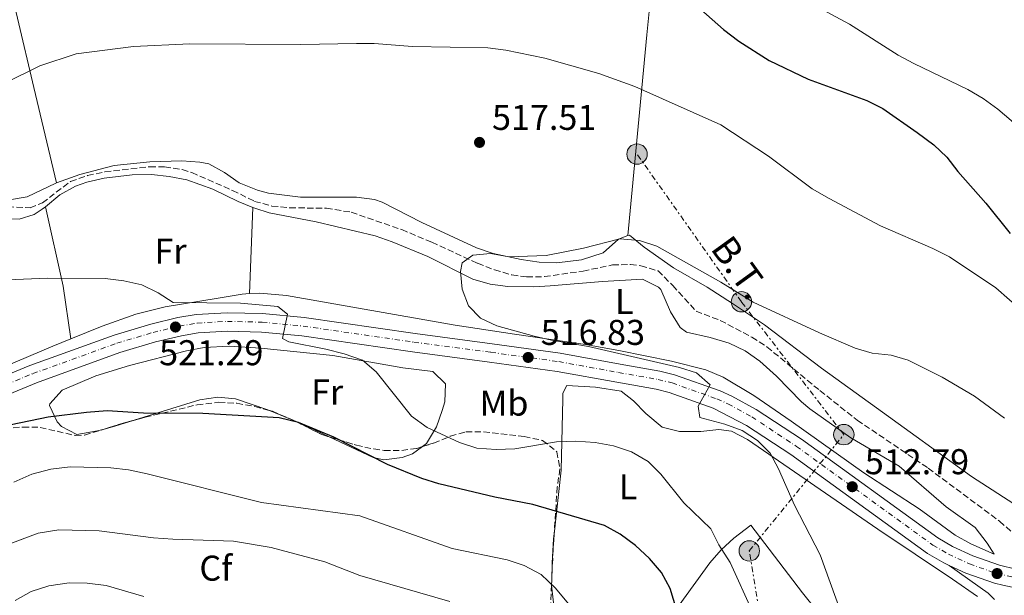
# Model space of a CAD drawing. Units: metres. Extents: x 583515 to 586960, y 4733564 to 4735919.
# Drawn here: x 584774 to 585049, y 4733727 to 4733888 of the extents above; entities that cross this region are included whole.
import ezdxf
from ezdxf.enums import TextEntityAlignment as Align

# ---------------------------------------------------------------- set-up
doc = ezdxf.new("R2010")
doc.units = ezdxf.units.M
doc.header["$MEASUREMENT"] = 0
for name, pattern in [('DGN Style 3', [2.435890702152634, 1.739921930109024, -0.6959687720436097]), ('DGN Style 4', [2.7856150101045474, 1.391937544087219, -0.6959687720436097, 0.001739921930109024, -0.6959687720436097]), ('DGN Style 7', [3.4798438602180486, 1.565929737098122, -0.6959687720436097, 0.5219765790327072, -0.6959687720436097])]:
    doc.linetypes.add(name, pattern=pattern)
for name, color, linetype, lineweight in [('Barranco lineal', 142, 'DGN Style 3', 13), ('Carretera', 9, 'Continuous', 0), ('Cota de punto acotado terreno', 7, 'Continuous', 0), ('Curva de nivel directora', 30, 'Continuous', 30), ('Curva de nivel intermedia', 30, 'Continuous', 0), ('Eje de carretera', 7, 'DGN Style 4', 0), ('Etiqueta de uso rústico', 92, 'Continuous', 0), ('Etiqueta de zona arbolada', 92, 'Continuous', 0), ('Invernadero', 7, 'Continuous', 0), ('Línea blanca (vial)', 7, 'Continuous', 13), ('Línea de asfalto', 7, 'Continuous', 13), ('Línea de cambio de uso (parcela vista)', 92, 'Continuous', 0), ('Línea eléctrica', 6, 'DGN Style 7', 0), ('Máximo embalsamiento', 142, 'Continuous', 0), ('Poste tendido eléctrico', 7, 'Continuous', 0), ('Punto acotado terreno (símbolo)', 7, 'Continuous', 0), ('Tensión línea eléctrica', 7, 'Continuous', 0), ('Zona arbolada', 92, 'DGN Style 3', 0)]:
    doc.layers.add(name, color=color, linetype=linetype, lineweight=lineweight)
doc.styles.add('Style-Arial', font='arial.ttf')

# ---------------------------------------------------------------- blocks, each defined once
blk = doc.blocks.new('5PATER')
at = {"layer": 'Máximo embalsamiento', "linetype": 'Continuous', "lineweight": 0}
h = blk.add_hatch(color=51, dxfattribs=at)
edge = h.paths.add_edge_path()
edge.add_ellipse((0, 0), major_axis=(-0.1095731443231308, -0.1110710700762829), ratio=0.9994222409660317, start_angle=0, end_angle=360)
blk = doc.blocks.new('5PELE')
at = {"layer": 'Invernadero', "linetype": 'Continuous', "lineweight": 0}
h = blk.add_hatch(color=9, dxfattribs=at)
edge = h.paths.add_edge_path()
edge.add_arc((-2.000000476837158e-05, 0), 0.2850000000000001, 0, 360)
at = {"layer": 'Invernadero', "color": 252, "linetype": 'Continuous', "lineweight": 0}
blk.add_circle((-2.000000476837158e-05, 0), 0.2850000000000001, dxfattribs=at)

msp = doc.modelspace()

# ---------------------------------------------------------------- linework, layer by layer
at = {"layer": 'Barranco lineal', "color": 142, "linetype": 'DGN Style 3', "lineweight": 13}
msp.add_polyline3d([(584770.25, 4733835.369999999, 517.1600000000036), (584776.5099999999, 4733835.100000001, 516.1300000000047), (584779.9500000002, 4733836.449999999, 516.1300000000047), (584787.7999999998, 4733842.460000001, 516.1300000000047), (584792.5599999996, 4733844.08, 516.1300000000047), (584797.4299999997, 4733845.140000001, 516.1300000000047), (584809.9299999997, 4733846.550000001, 516.1300000000047), (584814.0899999999, 4733846.5, 516.1300000000047), (584819.0300000003, 4733845.77, 516.1300000000047), (584821.6799999997, 4733844.930000001, 516.1300000000047), (584833.0899999999, 4733839.939999999, 516.1300000000047), (584839.2100000001, 4733836.880000001, 515.8800000000047), (584844.0999999996, 4733835.58, 515.8800000000047), (584849.0800000001, 4733835.08, 515.8800000000047), (584859.3099999996, 4733834.939999999, 515.8800000000047), (584866.2400000002, 4733833.850000001, 515.1000000000058), (584880.4199999999, 4733828.980000001, 514.9600000000064), (584888.8099999996, 4733825.449999999, 514.5099999999948), (584901.6100000005, 4733819.560000001, 513.5599999999977), (584906.3399999999, 4733817.710000001, 513.5599999999977), (584911.1699999999, 4733816.310000001, 513.5599999999977), (584915.3099999996, 4733815.74, 513.5599999999977), (584920.2800000003, 4733815.83, 513.5599999999977), (584931.0899999999, 4733817.380000001, 513.5599999999977), (584939.3099999996, 4733819.109999999, 513.5599999999977), (584944.2999999998, 4733819.199999999, 513.5599999999977), (584947.2100000001, 4733818.859999999, 513.5599999999977), (584952.0300000003, 4733817.439999999, 513.0899999999965), (584956.1699999999, 4733813.34, 512.9100000000036), (584962.6500000004, 4733806.17, 512.529999999999), (584969.4199999999, 4733803.600000001, 512.2700000000041), (584978.2599999999, 4733798.880000001, 512.1000000000058), (584982.4800000004, 4733796.199999999, 512.0399999999936), (584997.2699999996, 4733783.960000001, 512.0200000000041), (585007.7300000004, 4733775.67, 510.9900000000052), (585027.5599999996, 4733762.27, 510.5500000000029), (585047.4900000002, 4733747.42, 509.4199999999983), (585051.2599999999, 4733744.09, 509.1199999999953)], dxfattribs=at)
at = {"layer": 'Carretera', "color": 9, "linetype": 'Continuous', "lineweight": 0}
for points in [[(584718.1700000013, 4733766.880000002, 524.820000000007), (584776.4200000024, 4733790.939999999, 523.529999999999), (584799.9899999979, 4733799.48, 522.5), (584810.2199999985, 4733802.529999998, 521.7700000000041), (584817.7500000009, 4733804.359999999, 521.2100000000064), (584822.8899999997, 4733805.210000001, 520.9600000000064), (584831.589999999, 4733805.720000001, 520.4499999999971), (584841.4899999986, 4733805.480000001, 519.929999999993), (584853.079999998, 4733804.380000002, 519.1900000000023), (584884.1200000001, 4733799.88, 518), (584905.6200000005, 4733797.05, 516.9700000000012), (584924.6299999984, 4733794.430000001, 516.7200000000012), (584941.4200000013, 4733791.380000002, 515.429999999993), (584952.5399999992, 4733789.42, 515.1699999999983), (584956.6499999996, 4733788.390000001, 515), (584969.3599999989, 4733783.869999999, 514.7899999999936), (584972.649999999, 4733782.409999999, 514.6399999999994), (584979.4799999996, 4733778.65, 514.2599999999948), (584992.1099999985, 4733770.34, 513.5), (585030.2100000016, 4733742.750000001, 511.7700000000041), (585034.3400000001, 4733740.369999998, 511.5099999999948), (585039.9999999994, 4733737.699999999, 511.0800000000018), (585047.4800000006, 4733735.100000001, 510.4700000000012), (585052.0899999995, 4733734.050000002, 510.2899999999936)], [(585051.0100000021, 4733729.009999999, 510.2899999999936), (585048.4600000018, 4733729.580000001, 510.3800000000047), (585046.0599999991, 4733730.130000001, 510.4700000000012), (585038.0500000004, 4733732.920000001, 511.0800000000018), (585033.4500000004, 4733735.08, 511.3500000000058), (585031.9400000017, 4733735.800000002, 511.5099999999948), (585027.3999999975, 4733738.42, 511.7700000000041), (584989.1800000004, 4733766.090000001, 513.5), (584976.8099999987, 4733774.230000001, 514.2700000000041), (584967.4500000001, 4733779.07, 514.7899999999936), (584955.1499999975, 4733783.449999999, 515), (584951.4699999985, 4733784.37, 515.1699999999983), (584940.5100000015, 4733786.300000001, 515.429999999993), (584923.8199999993, 4733789.33, 516.7200000000012), (584904.9299999997, 4733791.940000001, 516.9700000000012), (584883.4099999993, 4733794.770000001, 518), (584852.4600000011, 4733799.249999999, 519.1900000000023), (584841.1800000002, 4733800.329999999, 519.929999999993), (584831.6800000005, 4733800.560000001, 520.4499999999971), (584823.4600000018, 4733800.080000001, 520.9600000000064), (584818.7800000013, 4733799.300000001, 521.2100000000064), (584811.5700000006, 4733797.550000001, 521.7700000000041), (584801.6000000017, 4733794.58, 522.5), (584778.2899999988, 4733786.130000001, 523.529999999999), (584720.1499999994, 4733762.119999998, 524.820000000007)]]:
    msp.add_polyline3d(points, dxfattribs=at)
at = {"layer": 'Curva de nivel directora', "color": 30, "linetype": 'Continuous', "lineweight": 30, "flags": 128}
for points, elevation in [([(584957.6300000004, 4733896.190000001), (584970.3399999995, 4733884.92), (584974.6199999999, 4733881.690000001), (584983.0599999999, 4733876.240000002), (584993.9699999999, 4733871.030000002), (585010.3899999995, 4733865.060000001), (585014.889999999, 4733862.87), (585024.5000000002, 4733856.16), (585029.1200000005, 4733852.7), (585032.7599999993, 4733849.270000001), (585035.8300000003, 4733845.260000002), (585043.7099999995, 4733836.400000001), (585050.4399999996, 4733827.850000001)], 525.0000000000002), ([(584959.8399999987, 4733714.190000001), (584955.4199999997, 4733728.600000001), (584953.0199999991, 4733733.12), (584949.6100000005, 4733737.040000001), (584945.69, 4733740.619999999), (584941.47, 4733743.810000001), (584937.1000000001, 4733746.24), (584917.0399999995, 4733752.11), (584906.4400000002, 4733754.119999999), (584890.7600000004, 4733757.87), (584885.9900000005, 4733759.360000002), (584876.4500000008, 4733763.300000002), (584861.37, 4733770.930000001), (584851.4900000005, 4733775.01), (584846.0799999991, 4733776.310000001), (584824.76, 4733777.58), (584808.1700000004, 4733777.680000001), (584798.0499999997, 4733778.250000001), (584792.2599999983, 4733777.859999999), (584781.5099999993, 4733776.529999999), (584765.6900000009, 4733773.279999999)], 525.0000000000001)]:
    msp.add_lwpolyline(points, dxfattribs=dict(at, elevation=elevation))
at = {"layer": 'Curva de nivel intermedia', "color": 30, "linetype": 'Continuous', "lineweight": 0, "flags": 128}
for points, elevation in [([(584996.6900000002, 4733891.199999999), (585005.5400000014, 4733886.480000001), (585019.1300000013, 4733877.810000001), (585023.5200000012, 4733875.4), (585038.6399999999, 4733868.189999999), (585042.9600000005, 4733865.680000001), (585047.0399999998, 4733862.62), (585059.5000000009, 4733852.05)], 530.0000000000001), ([(584769.5800000001, 4733870.060000001), (584779.2500000016, 4733874.819999999), (584789.3700000005, 4733878.13), (584805.41, 4733880.180000001), (584821.1900000004, 4733880.959999999), (584852.1900000002, 4733880.720000001), (584867.7000000001, 4733881.02), (584872.7000000002, 4733881), (584883.3500000008, 4733880.199999999), (584904.5, 4733879.819999999), (584909.4700000011, 4733879.210000002), (584920.4300000002, 4733876.909999999), (584935.4800000018, 4733872.67)], 520), ([(584935.4800000018, 4733872.67), (584945.5400000003, 4733869.039999999), (584969.6199999999, 4733858.300000002), (584982.9200000013, 4733849.529999998), (584995.15, 4733840.409999999), (584999.8900000008, 4733837.659999999), (585014.2200000007, 4733830.06), (585028.8200000008, 4733823.739999998), (585033.4800000011, 4733821.4), (585046.480000001, 4733812.659999999), (585054.0800000007, 4733805.940000001)], 520), ([(585048.9199999997, 4733776.239999999), (585040.550000001, 4733782.41), (585031.4500000017, 4733787.739999999), (585021.9600000011, 4733792.429999999), (585017.1700000011, 4733793.880000001), (585011.9100000017, 4733794.42), (585007.0999999993, 4733795.84), (584997.1399999993, 4733800.140000001), (584978.6100000021, 4733808.699999998), (584969.5599999995, 4733814.3), (584951.7100000015, 4733824.38), (584946.8099999998, 4733825.9), (584941.3899999994, 4733826.42), (584931.1600000013, 4733823.83), (584920.7300000021, 4733821.77), (584910.2900000014, 4733821.390000001), (584905.2199999997, 4733822.289999999), (584900.2500000009, 4733821.81), (584897.2900000016, 4733819.710000001), (584896.8400000001, 4733817.279999999), (584897.3000000005, 4733812.300000002), (584899.0799999997, 4733807.63), (584902.4400000015, 4733804.189999999), (584906.9800000011, 4733802.100000001), (584917.3800000014, 4733799.21), (584922.2499999997, 4733798.05), (584932.5800000007, 4733796.329999999), (584958.0599999995, 4733790.449999998), (584962.8000000003, 4733788.880000001), (584966.6100000013, 4733785.609999998), (584963.2300000016, 4733779.640000001), (584963.7300000001, 4733776.409999999), (584970.7000000017, 4733774.529999999), (584975.570000002, 4733772.759999999), (584979.8400000012, 4733770.029999999), (584983.3799999995, 4733766.489999999), (584985.7100000009, 4733762.07), (584990.1400000011, 4733751.929999999), (584997.3499999995, 4733738.050000001), (585002.9700000009, 4733722.59)], 515.0000000000001), ([(584978.6000000008, 4733721.73), (584972.1800000013, 4733735.880000001), (584969.07, 4733740.789999999), (584966.8300000003, 4733745.26), (584959.270000001, 4733752.539999999), (584952.8200000002, 4733760.539999999), (584949.3199999998, 4733764.100000001), (584944.6399999994, 4733766.82), (584939.6300000004, 4733768.460000001), (584934.4300000013, 4733769.48), (584929.1000000006, 4733769.769999998), (584923.6399999999, 4733769.649999999), (584912.0000000013, 4733767.679999998), (584906.7400000019, 4733767.449999998), (584901.390000001, 4733767.819999999), (584896.5800000008, 4733769.48), (584887.4600000012, 4733773.669999998), (584883.1100000016, 4733776.789999999), (584873.2800000013, 4733789.239999998), (584869.400000001, 4733792.429999999), (584864.2600000001, 4733794.199999998), (584859.1900000006, 4733795.499999999), (584848.8500000008, 4733797.619999998), (584847.0899999995, 4733798.479999999), (584848.4400000017, 4733805.369999998), (584845.7200000016, 4733807.439999999), (584835.2699999998, 4733808.430000001), (584816.5099999999, 4733808.570000002), (584812.3100000002, 4733811.28), (584807.7700000004, 4733813.529999998), (584802.700000001, 4733814.630000001), (584797.4999999997, 4733815.319999998), (584781.4600000001, 4733815.359999999), (584740.4700000013, 4733813.740000002)], 520), ([(584933.6700000013, 4733716.26), (584923.2900000013, 4733728.759999999), (584919.3200000015, 4733732.53), (584914.6299999999, 4733735.069999999), (584909.8700000012, 4733736.59), (584894.4599999996, 4733739.800000001), (584868.6800000012, 4733748.949999999), (584841.2199999999, 4733752.649999999), (584809.25, 4733760.630000001), (584803.9999999997, 4733761.76), (584799.0399999997, 4733762.32), (584787.7000000007, 4733762.680000001), (584782.2500000013, 4733762.019999999), (584776.9400000006, 4733760.55), (584771.9100000013, 4733758.310000001)], 530.0000000000001), ([(584769.3200000008, 4733740.579999999), (584778.7500000009, 4733744.109999998), (584784.510000001, 4733745.05), (584795.8400000011, 4733744.689999999), (584811.0000000002, 4733742.73), (584816.4299999995, 4733742.359999998), (584833.360000001, 4733741.890000001), (584843.900000002, 4733740.039999999), (584858.9000000001, 4733736.089999998), (584868.65, 4733732.199999999), (584893.8300000015, 4733724.930000001)], 535), ([(584772.3200000004, 4733725.21), (584776.7900000007, 4733727.76), (584781.7599999995, 4733729.359999998), (584787.4300000002, 4733730.17), (584792.4300000003, 4733730.060000001), (584797.7900000003, 4733729.41), (584808.3, 4733726.34)], 540.0000000000001)]:
    msp.add_lwpolyline(points, dxfattribs=dict(at, elevation=elevation))
at = {"layer": 'Eje de carretera', "color": 7, "linetype": 'DGN Style 4', "lineweight": 0}
msp.add_polyline3d([(584719.0899999995, 4733764.67, 524.820000000007), (584777.2899999992, 4733788.710000001, 523.529999999999), (584800.7399999985, 4733797.2, 522.5000000000001), (584810.8500000006, 4733800.220000001, 521.7700000000041), (584818.230000001, 4733802.010000001, 521.2100000000064), (584823.1599999996, 4733802.830000001, 520.9600000000065), (584831.6299999988, 4733803.32, 520.4499999999972), (584841.3399999985, 4733803.09, 519.929999999993), (584852.7899999992, 4733802.000000002, 519.1900000000024), (584883.7899999989, 4733797.5, 518.0000000000001), (584905.3000000003, 4733794.67, 516.9700000000013), (584924.2600000014, 4733792.060000001, 516.7200000000013), (584940.9899999973, 4733789.02, 515.4299999999931), (584952.0399999979, 4733787.07, 515.1699999999983), (584955.9499999996, 4733786.09, 515), (584968.48, 4733781.640000002, 514.7899999999936), (584971.589999999, 4733780.26, 514.6300000000047), (584978.2399999987, 4733776.59, 514.2599999999948), (584990.749999999, 4733768.36, 513.5000000000001), (585028.8999999991, 4733740.74, 511.7700000000042), (585033.2300000008, 4733738.240000002, 511.5099999999948), (585039.1000000006, 4733735.470000002, 511.0800000000017), (585046.8200000008, 4733732.790000002, 510.4700000000013), (585051.6900000012, 4733731.680000001, 510.2899999999936)], dxfattribs=at)
at = {"layer": 'Línea blanca (vial)', "color": 7, "linetype": 'Continuous', "lineweight": 13}
for points in [[(585052.089999999, 4733734.050000003, 510.2899999999936), (585047.4800000001, 4733735.100000001, 510.4700000000013), (585039.999999999, 4733737.7, 511.0800000000017), (585034.3399999995, 4733740.369999999, 511.5099999999948), (585030.2100000011, 4733742.750000002, 511.7700000000042), (584992.109999998, 4733770.34, 513.5000000000001), (584979.4799999992, 4733778.65, 514.2599999999948), (584972.6499999985, 4733782.41, 514.6399999999995), (584969.3599999984, 4733783.87, 514.7899999999936), (584956.6499999991, 4733788.390000002, 515), (584952.5399999986, 4733789.42, 515.1699999999983), (584941.4200000007, 4733791.380000004, 515.4299999999931), (584924.6299999979, 4733794.430000002, 516.7200000000013), (584905.6199999999, 4733797.050000001, 516.9700000000013), (584884.1199999996, 4733799.880000001, 518.0000000000001), (584853.0799999975, 4733804.380000002, 519.1900000000024), (584841.4899999981, 4733805.480000001, 519.929999999993), (584831.5899999985, 4733805.720000001, 520.4499999999972), (584822.8899999991, 4733805.210000002, 520.9600000000065), (584817.7500000005, 4733804.359999999, 521.2100000000064), (584810.2199999979, 4733802.529999999, 521.7700000000041), (584799.9899999974, 4733799.480000001, 522.5000000000001), (584776.4200000019, 4733790.939999999, 523.529999999999), (584718.1700000009, 4733766.880000004, 524.820000000007)], [(585033.4499999998, 4733735.08, 511.3999999999943), (585031.9400000012, 4733735.800000003, 511.5099999999948), (585027.3999999971, 4733738.42, 511.7700000000042), (584989.1799999999, 4733766.090000001, 513.5000000000001), (584976.8099999982, 4733774.230000001, 514.2700000000042), (584967.4499999996, 4733779.070000002, 514.7899999999936), (584955.1499999971, 4733783.449999999, 515), (584951.4699999979, 4733784.37, 515.1699999999983), (584940.510000001, 4733786.300000002, 515.4299999999931), (584923.8199999987, 4733789.33, 516.7200000000013), (584904.9299999992, 4733791.940000001, 516.9700000000013), (584883.4099999989, 4733794.770000001, 518.0000000000001), (584852.4600000005, 4733799.25, 519.1900000000024), (584841.1799999997, 4733800.33, 519.929999999993), (584831.6800000002, 4733800.560000002, 520.4499999999972), (584823.4600000014, 4733800.080000003, 520.9600000000065), (584818.7800000008, 4733799.300000002, 521.2100000000064), (584811.5700000002, 4733797.550000002, 521.7700000000041), (584801.6000000013, 4733794.580000001, 522.5000000000001), (584778.2899999983, 4733786.130000002, 523.529999999999), (584720.149999999, 4733762.119999999, 524.820000000007)], [(585070.089999999, 4733727.900000001, 510.3899999999995), (585066.5700000008, 4733727.86, 510.350000000006), (585056.6900000013, 4733728.340000002, 510.25), (585051.2300000007, 4733728.960000004, 510.2899999999936), (585051.0100000016, 4733729.01, 510.2899999999936), (585048.4600000014, 4733729.580000003, 510.3800000000046), (585046.0599999985, 4733730.130000002, 510.4700000000013), (585038.0499999998, 4733732.920000001, 511.0800000000017), (585033.4499999998, 4733735.08, 511.3999999999943)]]:
    msp.add_polyline3d(points, dxfattribs=at)
at = {"layer": 'Línea de asfalto', "color": 7, "linetype": 'Continuous', "lineweight": 13, "extrusion": (-0.1001747504712732, -0.1403739083976544, 0.9850178603503519), "elevation": -722594.7854868912, "flags": 128}
msp.add_lwpolyline([(-2273539.831999103, 4130300.910953218), (-2273526.49025634, 4130300.910953218), (-2273523.969019003, 4130300.505044003)], dxfattribs=at)
at = {"layer": 'Línea de cambio de uso (parcela vista)', "color": 92, "linetype": 'Continuous', "lineweight": 0, "extrusion": (0.333223420494423, 0.1365253116157873, 0.9329110307645682), "elevation": 841634.8158007662, "flags": 128}
msp.add_lwpolyline([(4158692.814749144, -2178933.10303862), (4158707.333015129, -2178936.907464044), (4158729.731728746, -2178941.04512381)], dxfattribs=at)
at = {"layer": 'Línea de cambio de uso (parcela vista)', "color": 92, "linetype": 'Continuous', "lineweight": 0, "extrusion": (0.002822866719749302, 0.07234346728847216, 0.9973757838268204), "elevation": 344628.2950102618, "flags": 128}
msp.add_lwpolyline([(-399818.6270885346, -4740528.278179908), (-399818.6270885346, -4740504.106415389)], dxfattribs=at)
at = {"layer": 'Línea de cambio de uso (parcela vista)', "color": 92, "linetype": 'Continuous', "lineweight": 0, "extrusion": (0.02298648619200355, -0.009571329092316217, 0.9996899574927977), "elevation": -31341.53033325281, "flags": 128}
msp.add_lwpolyline([(4594883.869465412, 1279351.12821882), (4594883.869465412, 1279359.204661548)], dxfattribs=at)
at = {"layer": 'Línea de cambio de uso (parcela vista)', "color": 92, "linetype": 'Continuous', "lineweight": 0, "extrusion": (-0.1676274455921816, 0.7421157240705458, 0.6489724890713703), "elevation": 3415321.791903818, "flags": 128}
msp.add_lwpolyline([(-1613412.262010203, -2912576.740387152), (-1613407.900334337, -2912576.220810614), (-1613404.760039095, -2912575.975151988)], dxfattribs=at)
at = {"layer": 'Línea de cambio de uso (parcela vista)', "color": 92, "linetype": 'Continuous', "lineweight": 0, "extrusion": (0.131648317824741, 0.2541546307795741, 0.9581618569256524), "elevation": 1280607.128234838, "flags": 128}
msp.add_lwpolyline([(1657943.533280505, -4285080.889914615), (1657952.22306893, -4285080.549275809), (1657953.729697322, -4285080.41791151)], dxfattribs=at)
at = {"layer": 'Línea de cambio de uso (parcela vista)', "color": 92, "linetype": 'Continuous', "lineweight": 0}
for points in [[(584974.7000000002, 4734107.83, 547.8999999999943), (584970.9199999999, 4734072.890000001, 544.8300000000017), (584965.1399999997, 4734018.810000001, 536.5099999999948), (584962.3700000001, 4733995.49, 533.8899999999994), (584954.4000000004, 4733936.310000001, 527.779999999999), (584952.3899999997, 4733918, 525.5599999999977), (584948.8899999997, 4733883.49, 520.75), (584947.4600000001, 4733868.65, 519.1100000000006), (584943.5700000003, 4733827.289999999, 515.3300000000017)], [(584728.7800000003, 4734089.029999999, 541.179999999993), (584732.6299999999, 4734071.560000001, 540.5500000000029), (584734.6399999997, 4734061.800000001, 539.8600000000006), (584744.9699999997, 4734006.980000001, 533.029999999999), (584755.9800000004, 4733958.619999999, 526.7100000000064), (584764.8499999996, 4733921.9, 522.4600000000064), (584772.9299999997, 4733888.140000001, 519.8899999999994), (584777.5199999996, 4733868.689999999, 519.0599999999977), (584783.8399999999, 4733842.050000001, 518.4100000000036)], [(584783.8399999999, 4733842.050000001, 518.4100000000036), (584790.4400000004, 4733844.380000001, 517.9100000000036), (584799.9600000001, 4733846.939999999, 517.6499999999943), (584809.9199999999, 4733847.92, 517.6900000000023), (584818.9199999999, 4733848.199999999, 517.3800000000047), (584823.9000000004, 4733847.869999999, 517.0099999999948), (584826.4600000001, 4733847.369999999, 516.8800000000047), (584830.8300000001, 4733844.960000001, 516.7100000000064), (584834.9400000004, 4733842.07, 516.6199999999953), (584840.0499999998, 4733840.01, 516.6199999999953), (584843.1600000003, 4733839.140000001, 516.6199999999953), (584852.0599999996, 4733838.08, 516.6199999999953), (584867.7699999996, 4733838.050000001, 516.3699999999953), (584872.7400000002, 4733837.380000001, 516.3999999999943), (584874.9600000001, 4733836.66, 516.3699999999953), (584886.04, 4733831.01, 515.8500000000058), (584901.2599999999, 4733823.92, 515.3399999999965), (584905.9900000002, 4733822.289999999, 515.320000000007), (584913.7999999998, 4733820.58, 515.3399999999965), (584918.7800000003, 4733819.880000001, 515.2299999999959), (584923.7800000003, 4733819.67, 515.1100000000006), (584930.6100000005, 4733820.529999999, 515.0500000000029), (584936.6699999999, 4733822.460000001, 515.0800000000017), (584940.9400000004, 4733826.26, 515.2899999999936), (584943.5700000003, 4733827.289999999, 515.3300000000017)], [(584780.7699999996, 4733835.380000001, 518.6100000000006), (584784.7999999998, 4733838.67, 518.3999999999943), (584789.1500000004, 4733841.09, 517.9100000000036), (584792.3399999999, 4733842.210000001, 517.6300000000047), (584797.2400000002, 4733843.34, 517.5099999999948), (584804.9900000002, 4733844.310000001, 517.3699999999953), (584810.4199999999, 4733844.359999999, 517.1199999999953), (584815.3899999997, 4733843.859999999, 516.9700000000012), (584820.3099999996, 4733842.92, 516.8800000000047), (584827.5800000001, 4733840.25, 516.8600000000006), (584834.6900000004, 4733836.869999999, 516.8600000000006), (584838.75, 4733835.16, 516.679999999993)], [(584770.75, 4733837.27, 518.4199999999983), (584775.6500000004, 4733838.180000001, 518.4199999999983), (584783.7100000001, 4733842.01, 518.4199999999983), (584783.8399999999, 4733842.050000001, 518.4100000000036)], [(584711.8200000003, 4733814.230000001, 519.9499999999971), (584713.5800000001, 4733815.91, 519.9499999999971), (584719.0999999996, 4733823.529999999, 519.9499999999971), (584722.9699999997, 4733826.65, 519.9499999999971), (584730.5899999999, 4733831.029999999, 519.9499999999971), (584736.79, 4733832.930000001, 519.9499999999971), (584741.4299999997, 4733829.350000001, 519.9499999999971), (584746.3700000001, 4733829.24, 519.6900000000023), (584751.1200000001, 4733832.25, 519.6900000000023), (584756.3600000005, 4733834.279999999, 519.179999999993), (584761.3099999996, 4733833.83, 518.7899999999936), (584768.4000000004, 4733832.09, 518.6600000000036), (584773.4000000004, 4733831.92, 518.6600000000036), (584777.6100000005, 4733833.17, 518.6600000000036), (584779.9000000004, 4733834.67, 518.6600000000036), (584780.7699999996, 4733835.380000001, 518.6100000000006)], [(584838.75, 4733835.16, 516.679999999993), (584839.2999999998, 4733834.930000001, 516.6499999999943), (584843.29, 4733833.66, 516.3500000000058), (584856.4800000004, 4733831.16, 515.320000000007), (584872.9800000004, 4733827.210000001, 514.8000000000029), (584877.7300000004, 4733825.600000001, 514.8099999999977), (584887.6900000004, 4733821.430000001, 514.8000000000029), (584900.2599999999, 4733815.130000001, 514.2899999999936), (584905.1100000005, 4733813.699999999, 514.0800000000017), (584910.0599999996, 4733813.029999999, 513.8600000000006), (584917.2999999998, 4733812.970000001, 513.8899999999994), (584921.8499999996, 4733813.210000001, 514.029999999999), (584936.4800000004, 4733814.51, 513.7700000000041), (584947.6699999999, 4733815.109999999, 513.5200000000041), (584952.1500000004, 4733812.92, 513.5200000000041), (584952.7999999998, 4733812.199999999, 513.5200000000041), (584955.5, 4733805.970000001, 513.5200000000041), (584958.1900000004, 4733801.619999999, 513.5200000000041), (584960, 4733800.25, 513.5200000000041), (584966.5999999996, 4733798.84, 512.7400000000052), (584971.8799999999, 4733797.24, 512.7400000000052), (584976.3899999997, 4733795.029999999, 512.7400000000052), (584980.5099999999, 4733792.189999999, 512.7400000000052), (584985.1799999997, 4733788.01, 512.7400000000052), (584992.1500000004, 4733780.83, 512.7400000000052), (584994.4500000002, 4733778.869999999, 512.7400000000052), (585005.8899999997, 4733770.75, 511.4600000000065), (585019.4699999997, 4733762.82, 511.1999999999971), (585032.5899999999, 4733751.430000001, 510.429999999993), (585040.6900000004, 4733745.619999999, 509.9700000000012), (585044.0499999998, 4733741.33, 509.9199999999983), (585046.0499999998, 4733738.230000001, 509.1399999999995), (585039.4400000004, 4733741.119999999, 509.6600000000035), (585035.0899999999, 4733743.52, 510.0200000000041), (585025.0199999996, 4733750.859999999, 510.9400000000023), (585009.6100000005, 4733760.91, 511.1999999999971), (584989.2999999998, 4733775.390000001, 512.8699999999953), (584978.8499999996, 4733782.630000001, 513.3899999999994), (584970.2199999997, 4733787.730000001, 513.7599999999948), (584965.3600000005, 4733789.76, 513.9600000000064), (584955.7999999998, 4733792.140000001, 514.2899999999936), (584941.0999999996, 4733795.180000001, 514.320000000007), (584931.7199999997, 4733796.84, 514.2899999999936), (584911.9199999999, 4733799.710000001, 514.3899999999994), (584895.3099999996, 4733802.289999999, 515.0899999999965), (584848.1299999999, 4733810.57, 517.9700000000012), (584840.7100000001, 4733811.25, 518.3999999999943), (584837.8099999996, 4733811.07, 518.429999999993)], [(584943.5700000003, 4733827.289999999, 515.3300000000017), (584944.0199999996, 4733827.470000001, 515.3399999999965), (584948.1699999999, 4733824.060000001, 515.0800000000017), (584956.3200000003, 4733818.279999999, 514.6199999999953), (584965.7300000004, 4733812.869999999, 514.3099999999977), (584972.8600000005, 4733808.33, 514.0500000000029), (584981.8099999996, 4733802.33, 514.820000000007), (584997.7400000002, 4733790.26, 514.320000000007), (585013.1500000004, 4733779.100000001, 513.7899999999936), (585039.6799999997, 4733759.939999999, 513.5399999999936), (585054.4199999999, 4733750.380000001, 513.279999999999)], [(584837.8099999996, 4733811.07, 518.429999999993), (584835.75, 4733810.949999999, 518.4499999999971), (584829.04, 4733809.810000001, 518.3999999999943), (584814.2100000001, 4733807.390000001, 519.1300000000047), (584806.0300000003, 4733805.300000001, 519.6900000000023), (584796.6500000004, 4733801.949999999, 520.6399999999994), (584787.9100000003, 4733798.41, 521.4700000000012)], [(584787.9100000003, 4733798.41, 521.4700000000012), (584782.7999999998, 4733796.34, 521.9600000000064), (584754.8799999999, 4733784.550000001, 522.7700000000041), (584729.9299999997, 4733775.25, 523.4799999999959), (584729.3700000001, 4733775.039999999, 523.5)], [(584797.1919999998, 4733773.192600001, 527.4968999999984), (584795.3600000005, 4733772.680000001, 527.6100000000006), (584789.54, 4733771.630000001, 527.570000000007), (584785.29, 4733773.890000001, 527.0399999999936), (584784.0800000001, 4733775.199999999, 526.8000000000029), (584781.9400000004, 4733779.789999999, 525.8500000000058), (584782.0499999998, 4733780.279999999, 525.7700000000041), (584785.4699999997, 4733784.100000001, 525.25), (584794.8399999999, 4733788.08, 524.75), (584804.29, 4733790.939999999, 524.320000000007), (584820.2599999999, 4733795.109999999, 523.1900000000023), (584825.1500000004, 4733795.99, 522.8099999999977), (584832.1500000004, 4733796.350000001, 522.4799999999959), (584840.9900000002, 4733795.850000001, 522.1699999999983), (584861.0899999999, 4733793.74, 520.6199999999953), (584880.7199999997, 4733790.310000001, 519.3399999999965), (584889.1200000001, 4733789.25, 519.5899999999965), (584892.6100000005, 4733785.82, 519.3399999999965), (584892.4500000002, 4733780.84, 518.8999999999943), (584891.7000000002, 4733778.41, 519.0800000000017), (584890.1200000001, 4733773.810000001, 520.1399999999994), (584887.3499999996, 4733769.15, 521.3899999999994), (584886.1802000003, 4733768.3048, 521.7292000000016)], [(584922.9907999998, 4733743.840100001, 527.4557000000059), (584925, 4733761.699999999, 522.6000000000058), (584925.4199999999, 4733781.539999999, 518.0500000000029), (584925.4000000004, 4733783.189999999, 517.9499999999971), (584926.5300000003, 4733785.34, 517.9199999999983), (584934.5999999996, 4733784.92, 517.8800000000047), (584941.6900000004, 4733783.84, 517.8500000000058), (584945.1699999999, 4733781.08, 518.0500000000029), (584948.5999999996, 4733777.539999999, 517.6999999999971), (584953.1500000004, 4733773.75, 517.279999999999), (584958.0499999998, 4733772.539999999, 516.929999999993), (584964.0199999996, 4733772.539999999, 516.5099999999948), (584969.0599999996, 4733773.050000001, 516.1999999999971), (584972.5800000001, 4733772.630000001, 515.9900000000052), (584977.0499999998, 4733770.25, 515.6100000000006), (585013.5199999996, 4733745.220000001, 512.9100000000036), (585034.4000000004, 4733731.25, 511.7599999999948), (585041.3600000005, 4733726.4, 511.6199999999953)], [(584843.3806999996, 4733778.404800001, 523.6886999999988), (584842.9600000001, 4733778.58, 523.6999999999971), (584833.8899999997, 4733781.619999999, 524.2200000000012), (584828.9400000004, 4733782.08, 524.6300000000047), (584823.9100000003, 4733781.350000001, 525.070000000007), (584804.4002, 4733775.3299, 526.9146999999939)], [(584886.1802000003, 4733768.3048, 521.7292000000016), (584883.3499999996, 4733766.26, 522.5500000000029), (584880.4699999997, 4733765.289999999, 523.1999999999971), (584875.4000000004, 4733764.619999999, 523.320000000007), (584872.4100000003, 4733765.210000001, 523.1999999999971), (584860.0961999996, 4733771.013, 523.3524999999936)], [(585000.8399999999, 4733716.949999999, 516.5), (584992.4600000001, 4733727.42, 517.2100000000064), (584977.9500000002, 4733746.34, 517.7899999999936), (584973.2100000001, 4733742.67, 519.3399999999965), (584969.6399999997, 4733739.439999999, 520.5800000000017), (584966.4800000004, 4733735.77, 521.8099999999977), (584957.9199999999, 4733723.92, 524.9900000000052)], [(584922.3200000003, 4733730.915100001, 530.2802999999985), (584922.4600000001, 4733735.699999999, 529.5099999999948), (584922.8399999999, 4733742.5, 527.820000000007), (584922.9907999998, 4733743.840100001, 527.4557000000059)], [(584922.8499999996, 4733724.560000001, 530.3899999999994), (584922.2800000003, 4733729.550000001, 530.5), (584922.3200000003, 4733730.915100001, 530.2802999999985)]]:
    msp.add_polyline3d(points, dxfattribs=at)
at = {"layer": 'Línea eléctrica', "color": 6, "linetype": 'DGN Style 7', "lineweight": 0}
msp.add_polyline3d([(584998.7000000001, 4733632.21, 517.8500000000058), (584989.660000001, 4733677.170000001, 522.6999999999971), (584982.4999999994, 4733709.180000001, 520.5399999999936), (584977.5500000007, 4733739.119999998, 518.6600000000036), (585003.9699999985, 4733771.640000001, 511.6399999999995), (584975.3400000001, 4733808.800000001, 514.5399999999936), (584946.1599999998, 4733850.100000001, 517.9400000000023)], dxfattribs=at)
at = {"layer": 'Zona arbolada', "color": 92, "linetype": 'DGN Style 3', "lineweight": 0, "extrusion": (0.2791445994944488, -0.8915316774524686, 0.3567205638477705), "elevation": -4056877.146044474, "flags": 128}
msp.add_lwpolyline([(1972543.871714383, 1549650.015466352), (1972548.097964479, 1549649.970187508), (1972551.389238151, 1549649.695410221)], dxfattribs=at)
at = {"layer": 'Zona arbolada', "color": 92, "linetype": 'DGN Style 3', "lineweight": 0, "extrusion": (0.01300281194606905, 0.02559002677822754, 0.9995879538144631), "elevation": 129267.9453901901, "flags": 128}
msp.add_lwpolyline([(1622977.894216713, -4483292.532336931), (1622969.834095998, -4483292.532336931), (1622967.694579067, -4483292.905106604)], dxfattribs=at)
at = {"layer": 'Zona arbolada', "color": 92, "linetype": 'DGN Style 3', "lineweight": 0}
for points in [[(584764.5099999999, 4733773.02, 527.3099999999977), (584774.5099999999, 4733773.77, 527.6399999999994), (584779.3200000003, 4733773.67, 527.820000000007), (584789.1600000003, 4733771.390000001, 528.6900000000023), (584791.6799999997, 4733771.49, 528.8500000000058), (584801.2300000004, 4733774.439999999, 528.75), (584808.6399999997, 4733776.52, 528.1499999999943), (584823.1699999999, 4733779.980000001, 526.6000000000058), (584829.2800000003, 4733780.680000001, 526.3500000000058), (584834.29, 4733780.41, 526.1999999999971), (584839.2999999998, 4733779.52, 526.0899999999965), (584844.2400000002, 4733778.17, 526.029999999999), (584850.0099999999, 4733775.720000001, 526.0200000000041), (584858.0199999996, 4733771.65, 526.0200000000041), (584867.7000000002, 4733768.680000001, 525.9700000000012), (584872.5499999998, 4733767.640000001, 525.8699999999953), (584875.5199999996, 4733767.220000001, 525.7700000000041), (584880.3799999999, 4733767.199999999, 524.7899999999936), (584884.5599999996, 4733767.800000001, 523.7100000000064), (584889.3099999996, 4733769.279999999, 522.820000000007), (584893.9600000001, 4733771.199999999, 522.1000000000058), (584898.3499999996, 4733772.380000001, 521.9100000000036), (584903.2699999996, 4733772.460000001, 522.3000000000029), (584914.6200000001, 4733771.100000001, 523.1699999999983), (584919.7300000004, 4733770.02, 523.3399999999965), (584923.75, 4733766.869999999, 523.7100000000064), (584924.6200000001, 4733762.060000001, 524.6399999999994), (584923.8499999996, 4733757, 526.0200000000041), (584922.7100000001, 4733739.539999999, 531.9400000000023), (584922.4600000001, 4733734.630000001, 532.4600000000064), (584922.2699999996, 4733729.59, 532.3999999999943), (584922.0499999998, 4733724.58, 532.8800000000047)], [(584804.4002, 4733775.3299, 528.4933000000019), (584808.6399999997, 4733776.52, 528.1499999999943), (584823.1699999999, 4733779.980000001, 526.6000000000058), (584829.2800000003, 4733780.680000001, 526.3500000000058), (584834.29, 4733780.41, 526.1999999999971), (584839.2999999998, 4733779.52, 526.0899999999965), (584843.3806999996, 4733778.404800001, 526.040399999998)], [(584843.3806999996, 4733778.404800001, 526.040399999998), (584844.2400000002, 4733778.17, 526.029999999999), (584850.0099999999, 4733775.720000001, 526.0200000000041), (584850.8343000002, 4733775.301200001, 526.0200000000041)], [(584764.5099999999, 4733773.02, 527.3099999999977), (584774.5099999999, 4733773.77, 527.6399999999994), (584779.3200000003, 4733773.67, 527.820000000007), (584789.1600000003, 4733771.390000001, 528.6900000000023), (584791.6799999997, 4733771.49, 528.8500000000058), (584797.1919999998, 4733773.192600001, 528.792300000001)], [(584886.1802000003, 4733768.3048, 523.4064000000071), (584889.3099999996, 4733769.279999999, 522.820000000007), (584893.9600000001, 4733771.199999999, 522.1000000000058), (584898.3499999996, 4733772.380000001, 521.9100000000036), (584903.2699999996, 4733772.460000001, 522.3000000000029), (584914.6200000001, 4733771.100000001, 523.1699999999983), (584919.7300000004, 4733770.02, 523.3399999999965), (584923.75, 4733766.869999999, 523.7100000000064), (584924.6200000001, 4733762.060000001, 524.6399999999994), (584923.8499999996, 4733757, 526.0200000000041), (584922.9907999998, 4733743.840100001, 530.4820000000036)], [(584860.0961999996, 4733771.013, 526.0093000000053), (584867.7000000002, 4733768.680000001, 525.9700000000012), (584872.5499999998, 4733767.640000001, 525.8699999999953), (584875.5199999996, 4733767.220000001, 525.7700000000041), (584880.3799999999, 4733767.199999999, 524.7899999999936), (584884.5599999996, 4733767.800000001, 523.7100000000064), (584886.1802000003, 4733768.3048, 523.4064000000071)], [(584922.9907999998, 4733743.840100001, 530.4820000000036), (584922.7100000001, 4733739.539999999, 531.9400000000023), (584922.4600000001, 4733734.630000001, 532.4600000000064), (584922.3200000003, 4733730.915100001, 532.4158000000025)], [(584922.3200000003, 4733730.915100001, 532.4158000000025), (584922.2699999996, 4733729.59, 532.3999999999943), (584922.0499999998, 4733724.58, 532.8800000000047)]]:
    msp.add_polyline3d(points, dxfattribs=at)

# ---------------------------------------------------------------- block references
at = {"layer": 'Poste tendido eléctrico', "color": 7, "linetype": 'Continuous', "lineweight": 0, "xscale": 10, "yscale": 10, "zscale": 10}
for p in [(584946.1599999998, 4733850.100000001, 517.9400000000023), (584975.3400000001, 4733808.800000001, 514.5399999999936), (585003.9699999985, 4733771.640000001, 511.6399999999995), (584977.5500000007, 4733739.119999998, 518.6600000000036)]:
    msp.add_blockref('5PELE', p, dxfattribs=at)
at = {"layer": 'Punto acotado terreno (símbolo)', "color": 7, "linetype": 'Continuous', "lineweight": 0, "xscale": 10, "yscale": 10, "zscale": 10}
for p in [(584902.1299999985, 4733853.370000001, 517.5099999999958), (584817.1299999991, 4733801.74, 521.289999999994), (584915.7399999986, 4733793.230000001, 516.8300000000023), (585006.3399999995, 4733757.07, 512.789999999994), (585046.8200000008, 4733732.790000002, 510.4700000000016)]:
    msp.add_blockref('5PATER', p, dxfattribs=at)

# ---------------------------------------------------------------- texts
at = {"layer": 'Cota de punto acotado terreno', "color": 7, "linetype": 'Continuous', "lineweight": 0, "style": 'Style-Arial'}
for s, p in [('517.51', (584905.6299999993, 4733856.87, 517.5099999999948)), ('516.83', (584919.2399999992, 4733796.730000001, 516.8300000000017)), ('521.29', (584812.5599999985, 4733791.050000001, 521.2899999999936)), ('512.79', (585009.8400000001, 4733760.569999999, 512.7899999999936))]:
    msp.add_text(s, height=7.000000000000002, dxfattribs=at).set_placement(p)
at = {"layer": 'Etiqueta de uso rústico', "color": 92, "linetype": 'Continuous', "lineweight": 0, "style": 'Style-Arial'}
for s, p in [('Fr', (584815.7536852668, 4733822.980010002, 518.9700000000012)), ('L', (584942.6014203803, 4733808.890010001, 514.2299999999959)), ('Fr', (584859.5236852684, 4733783.560010002, 522.8600000000006)), ('Mb', (584908.9702462421, 4733780.450010001, 518.3999999999943)), ('L', (584943.6514203807, 4733757.030010001, 520.820000000007))]:
    msp.add_text(s, height=7.000000000000002, dxfattribs=at).set_placement(p, align=Align.MIDDLE_CENTER)
at = {"layer": 'Etiqueta de zona arbolada', "color": 92, "linetype": 'Continuous', "lineweight": 0, "style": 'Style-Arial'}
msp.add_text('Cf', height=7.000000000000002, dxfattribs=at).set_placement((584828.4094962429, 4733734.300010001, 537.029999999999), align=Align.MIDDLE_CENTER)
at = {"layer": 'Tensión línea eléctrica', "color": 7, "linetype": 'Continuous', "lineweight": 0, "style": 'Style-Arial'}
msp.add_text('B.T.', height=7.5, rotation=305.8961, dxfattribs=at).set_placement((584971.9211968004, 4733816.15964108, 515.779999999999), align=Align.CENTER)

doc.saveas('drawing.dxf')
